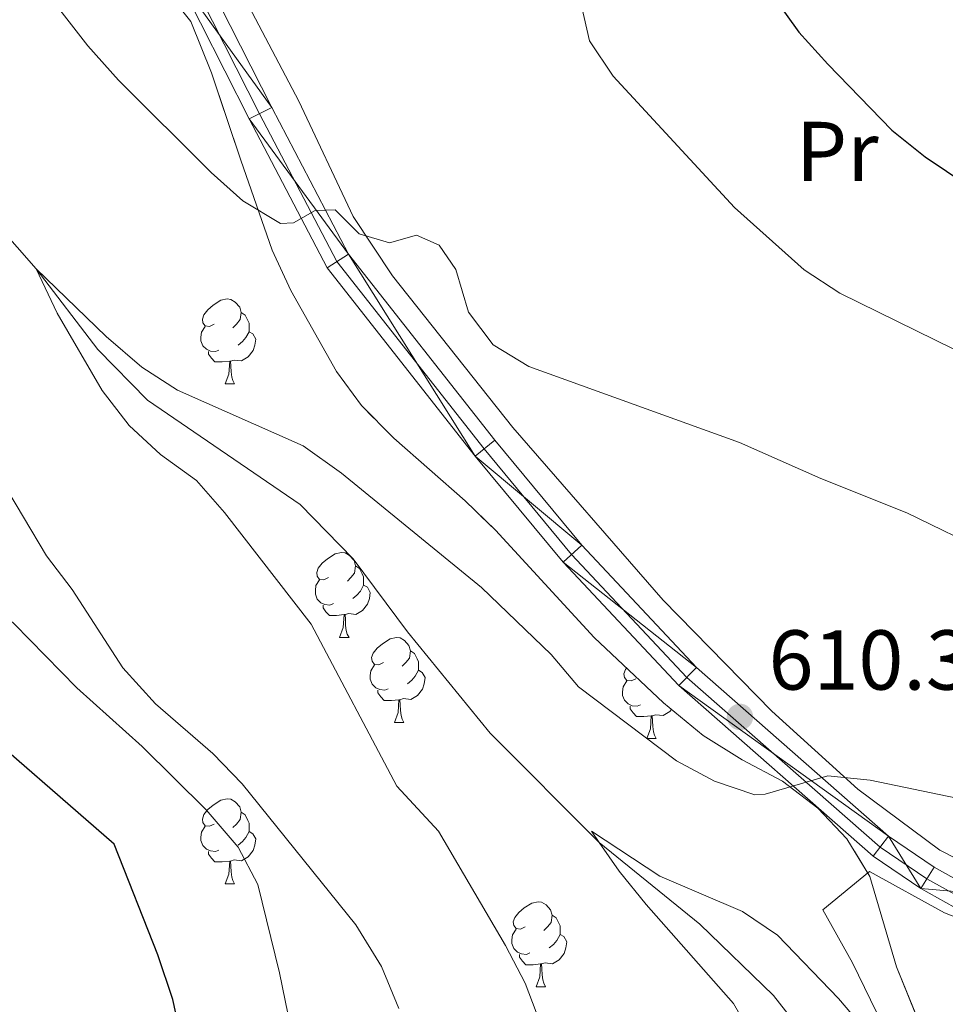
# Model space of a CAD drawing. Extents: x 599368 to 603867, y 761354 to 764390.
# Drawn here: x 600864 to 600974, y 763395 to 763511 of the extents above; entities that cross this region are included whole.
import ezdxf
from ezdxf.enums import TextEntityAlignment as Align

# ---------------------------------------------------------------- set-up
doc = ezdxf.new("R2010")
doc.units = 0
doc.header["$MEASUREMENT"] = 0
doc.linetypes.add('DGN Style 3', pattern=[59.710714, 42.65051, -17.060204])
doc.linetypes.add('DGN Style 4', pattern=[68.283467, 34.120408, -17.060204, 0.042651, -17.060204])
for name, color, linetype in [('Nivel 11', 7, 'Continuous'), ('Nivel 20', 7, 'Continuous'), ('Nivel 21', 7, 'Continuous'), ('Nivel 23', 7, 'Continuous'), ('Nivel 35', 7, 'Continuous'), ('Nivel 36', 7, 'Continuous'), ('Nivel 37', 7, 'Continuous'), ('Nivel 4', 7, 'Continuous'), ('Nivel 41', 7, 'Continuous'), ('Nivel 49', 7, 'Continuous'), ('Nivel 5', 7, 'Continuous'), ('Nivel 54', 7, 'Continuous'), ('Nivel 57', 7, 'Continuous'), ('Nivel 61', 7, 'Continuous'), ('Nivel 63', 7, 'Continuous'), ('Nivel 7', 7, 'Continuous')]:
    doc.layers.add(name, color=color, linetype=linetype)
doc.styles.add('Style-arial', font='arial.shx', dxfattribs={"bigfont": 'arialbig.shx'})
doc.styles.add('Style-arialn', font='arialn.shx', dxfattribs={"bigfont": 'arialnbig.shx'})
doc.linetypes.add('5zonar', pattern='A,-5,[1,dgnlstyle.shx,S=0.08,R=0,X=0,Y=0],-5', length=10)

# ---------------------------------------------------------------- blocks, each defined once
blk = doc.blocks.new('5PATER')
at = {"layer": 'Nivel 7', "linetype": 'Continuous', "lineweight": 0}
h = blk.add_hatch(color=19, dxfattribs=at)
edge = h.paths.add_edge_path()
edge.add_ellipse((0, 0), major_axis=(-1.1, -1.11), ratio=0.999422, start_angle=0, end_angle=360)

msp = doc.modelspace()

# ---------------------------------------------------------------- linework, layer by layer
at = {"layer": 'Nivel 11', "color": 142, "linetype": 'DGN Style 3', "lineweight": 13}
msp.add_polyline3d([(600742.48, 763609.565, 617.208), (600769.412, 763584.603, 615), (600783.054, 763571.151, 614.075), (600802.393, 763552.088, 612.766), (600816.68, 763540.95, 612.766), (600824.389, 763533.785, 612.766), (600838.86, 763522.497, 612.393), (600845.621, 763511.429, 612.207), (600851.101, 763498.898, 612.02), (600866.253, 763481.807, 610), (600873.531, 763472.271, 609.441), (600879.396, 763466.307, 609.068), (600897.388, 763453.989, 608.695), (600903.64, 763447.571, 608.509), (600910.069, 763438.942, 607.764), (600919.816, 763426.992, 607.019), (600932.673, 763414.115, 605), (600944.531, 763404.477, 603.695), (600953.247, 763396.026, 603.323), (600959.826, 763387.627, 603.323), (600962.701, 763382.927, 603.323), (600965.875, 763378.765, 603.323), (600970.49, 763375.458, 603.137), (600983.553, 763367.283, 603.137)], dxfattribs=at)
at = {"layer": 'Nivel 20', "color": 19, "linetype": 'Continuous', "lineweight": 0, "ltscale": 0.5}
for points in [[(600978.912, 763551.85, 638.163), (600969.49, 763558.577, 637.511), (600962.081, 763562.692, 637.232), (600952.915, 763566.865, 637.139), (600934.281, 763575.093, 635.834), (600912.459, 763585.232, 634.065), (600892.643, 763593.37, 632.854), (600871.69, 763604.205, 631.922), (600869.622, 763587.585, 629.035), (600868.927, 763567.431, 625.867), (600869.728, 763560.533, 624.75), (600873.733, 763550.237, 623.166), (600879.729, 763535.841, 620.558), (600886.599, 763521.799, 618.136), (600897.238, 763501.579, 616.646), (600903.645, 763487.989, 615.528), (600908.3, 763480.981, 614.969), (600922.5, 763463.089, 614.038), (600940.238, 763442.68, 611.709), (600953.05, 763429.58, 610.777), (600963.186, 763420.382, 610.032), (600972.881, 763413.2, 609.473), (600981.361, 763408.867, 609.194)], [(600989.893, 763399.349, 608.637), (600973.415, 763405.807, 608.73), (600964.548, 763410.67, 608.916), (600959.065, 763406.146, 607.892), (600962.567, 763399.888, 606.96), (600965.378, 763394.081, 606.681), (600968.214, 763389.534, 606.029), (600974.482, 763385.138, 605.749)]]:
    msp.add_polyline3d(points, dxfattribs=at)
at = {"layer": 'Nivel 21', "color": 19, "linetype": 'Continuous', "lineweight": 0}
for points in [[(600977.821, 763408.061, 608.867), (600972.178, 763411.204, 608.867), (600966.827, 763414.856, 609.24), (600944.149, 763434.764, 610.73), (600930.644, 763449.169, 611.941), (600920.363, 763461.585, 612.872), (600903.104, 763483.544, 614.456), (600894.043, 763500.847, 615.853), (600885.442, 763517.849, 617.53)], [(600976.519, 763405.369, 608.867), (600970.607, 763408.662, 608.867), (600964.994, 763412.492, 609.24), (600942.07, 763432.616, 610.73), (600928.403, 763447.194, 611.941), (600918.039, 763459.71, 612.872), (600900.587, 763481.916, 614.456), (600891.389, 763499.481, 615.853), (600882.769, 763516.519, 617.53)]]:
    msp.add_polyline3d(points, dxfattribs=at)
at = {"layer": 'Nivel 23', "color": 19, "linetype": 'DGN Style 4', "lineweight": 0}
msp.add_polyline3d([(600977.106, 763406.583, 608.867), (600971.315, 763409.809, 608.867), (600965.82, 763413.558, 609.24), (600943.007, 763433.585, 610.73), (600929.414, 763448.085, 611.941), (600919.087, 763460.555, 612.872), (600901.722, 763482.65, 614.456), (600892.586, 763500.097, 615.853), (600883.974, 763517.119, 617.53)], dxfattribs=at)
at = {"layer": 'Nivel 35', "color": 92, "linetype": '5zonar', "lineweight": 0, "ltscale": 0.5}
msp.add_polyline3d([(600881.398, 763514.927, 622.239), (600884.506, 763510.992, 622.087), (600886.926, 763504.915, 621.307), (600890.381, 763494.628, 620.978), (600894.1, 763484.008, 619.072), (600896.289, 763479.224, 618.885), (600901.66, 763469.668, 618.699), (600904.642, 763465.655, 618.699), (600908.434, 763461.804, 618.699), (600916.861, 763454.42, 618.513), (600920.424, 763450.95, 617.966), (600932.065, 763438.284, 617.954), (600940.243, 763430.592, 617.822), (600944.943, 763426.721, 617.022), (600949.553, 763423.872, 616.464), (600954.312, 763421.33, 616.464), (600958.468, 763418.17, 615.905), (600961.902, 763414.544, 615.718), (600964.6, 763410.102, 615.718), (600967.756, 763399.444, 615.718), (600972.304, 763388.255, 615.718), (600975.245, 763384.218, 615.718)], dxfattribs=at)
at = {"layer": 'Nivel 36', "color": 92, "linetype": 'Continuous', "lineweight": 0, "flags": 128}
for points in [[(600887.229, 763475.274), (600886.699, 763475.009), (600886.169, 763475.064), (600885.904, 763475.434), (600885.849, 763475.859), (600886.009, 763476.379), (600886.489, 763476.974), (600887.124, 763477.504), (600888.024, 763478.089), (600888.769, 763478.249), (600889.194, 763478.194), (600889.724, 763477.879), (600890.254, 763477.294), (600890.414, 763476.654), (600890.304, 763475.804), (600889.879, 763475.274), (600889.459, 763474.849)], [(600890.414, 763476.654), (600890.889, 763476.339), (600891.204, 763475.699), (600891.364, 763475.379), (600891.364, 763474.799), (600891.364, 763474.374), (600890.994, 763473.684), (600890.574, 763473.204), (600890.094, 763472.784)], [(600887.814, 763472.194), (600887.389, 763472.034), (600886.804, 763472.094), (600886.329, 763472.304), (600885.904, 763472.729), (600885.689, 763473.314), (600885.689, 763473.734), (600885.744, 763474.319), (600886.169, 763475.009)], [(600891.364, 763474.374), (600891.819, 763474.124), (600892.164, 763473.509), (600892.054, 763472.784), (600891.844, 763472.144), (600891.259, 763471.404), (600890.464, 763470.924), (600889.614, 763471.029), (600889.184, 763470.899)], [(600889.074, 763470.899), (600888.184, 763470.814), (600887.339, 763470.814), (600886.914, 763471.244), (600886.594, 763471.719), (600886.594, 763472.034)], [(600888.529, 763468.214), (600888.964, 763469.374), (600889.074, 763470.899), (600889.184, 763470.899), (600889.219, 763470.314), (600889.254, 763469.629), (600889.324, 763469.014), (600889.439, 763468.614), (600889.654, 763468.214)], [(600888.529, 763468.214), (600889.654, 763468.214)], [(600900.732, 763445.365), (600900.202, 763445.1), (600899.672, 763445.155), (600899.407, 763445.525), (600899.352, 763445.95), (600899.512, 763446.47), (600899.992, 763447.065), (600900.627, 763447.595), (600901.527, 763448.18), (600902.272, 763448.34), (600902.697, 763448.285), (600903.227, 763447.97), (600903.757, 763447.385), (600903.917, 763446.745), (600903.807, 763445.895), (600903.382, 763445.365), (600902.962, 763444.94)], [(600903.917, 763446.745), (600904.392, 763446.43), (600904.707, 763445.79), (600904.867, 763445.47), (600904.867, 763444.89), (600904.867, 763444.465), (600904.497, 763443.775), (600904.077, 763443.295), (600903.597, 763442.875)], [(600901.317, 763442.285), (600900.892, 763442.125), (600900.307, 763442.185), (600899.832, 763442.395), (600899.407, 763442.82), (600899.192, 763443.405), (600899.192, 763443.825), (600899.247, 763444.41), (600899.672, 763445.1)], [(600904.867, 763444.465), (600905.322, 763444.215), (600905.667, 763443.6), (600905.557, 763442.875), (600905.347, 763442.235), (600904.762, 763441.495), (600903.967, 763441.015), (600903.117, 763441.12), (600902.687, 763440.99)], [(600902.577, 763440.99), (600901.687, 763440.905), (600900.842, 763440.905), (600900.417, 763441.335), (600900.097, 763441.81), (600900.097, 763442.125)], [(600902.032, 763438.305), (600902.467, 763439.465), (600902.577, 763440.99), (600902.687, 763440.99), (600902.722, 763440.405), (600902.757, 763439.72), (600902.827, 763439.105), (600902.942, 763438.705), (600903.157, 763438.305)], [(600902.032, 763438.305), (600903.157, 763438.305)], [(600907.207, 763435.33), (600906.677, 763435.065), (600906.147, 763435.12), (600905.882, 763435.49), (600905.827, 763435.915), (600905.987, 763436.435), (600906.467, 763437.03), (600907.102, 763437.56), (600908.002, 763438.145), (600908.747, 763438.305), (600909.172, 763438.25), (600909.702, 763437.935), (600910.232, 763437.35), (600910.392, 763436.71), (600910.282, 763435.86), (600909.857, 763435.33), (600909.437, 763434.905)], [(600910.392, 763436.71), (600910.867, 763436.395), (600911.182, 763435.755), (600911.342, 763435.435), (600911.342, 763434.855), (600911.342, 763434.43), (600910.972, 763433.74), (600910.552, 763433.26), (600910.072, 763432.84)], [(600907.792, 763432.25), (600907.367, 763432.09), (600906.782, 763432.15), (600906.307, 763432.36), (600905.882, 763432.785), (600905.667, 763433.37), (600905.667, 763433.79), (600905.722, 763434.375), (600906.147, 763435.065)], [(600911.342, 763434.43), (600911.797, 763434.18), (600912.142, 763433.565), (600912.032, 763432.84), (600911.822, 763432.2), (600911.237, 763431.46), (600910.442, 763430.98), (600909.592, 763431.085), (600909.162, 763430.955)], [(600936.979, 763433.425), (600936.449, 763433.16), (600935.919, 763433.215), (600935.654, 763433.585), (600935.599, 763434.01), (600935.759, 763434.53), (600935.887, 763434.689)], [(600937.564, 763430.345), (600937.139, 763430.185), (600936.554, 763430.245), (600936.079, 763430.455), (600935.654, 763430.88), (600935.439, 763431.465), (600935.439, 763431.885), (600935.494, 763432.47), (600935.919, 763433.16)], [(600909.052, 763430.955), (600908.162, 763430.87), (600907.317, 763430.87), (600906.892, 763431.3), (600906.572, 763431.775), (600906.572, 763432.09)], [(600908.507, 763428.27), (600908.942, 763429.43), (600909.052, 763430.955), (600909.162, 763430.955), (600909.197, 763430.37), (600909.232, 763429.685), (600909.302, 763429.07), (600909.417, 763428.67), (600909.632, 763428.27)], [(600939.862, 763430.951), (600939.844, 763430.935)], [(600938.824, 763429.05), (600937.934, 763428.965), (600937.089, 763428.965), (600936.664, 763429.395), (600936.344, 763429.87), (600936.344, 763430.185)], [(600941.203, 763429.801), (600941.009, 763429.555), (600940.214, 763429.075), (600939.364, 763429.18), (600938.934, 763429.05)], [(600908.507, 763428.27), (600909.632, 763428.27)], [(600938.279, 763426.365), (600938.714, 763427.525), (600938.824, 763429.05), (600938.934, 763429.05), (600938.969, 763428.465), (600939.004, 763427.78), (600939.074, 763427.165), (600939.189, 763426.765), (600939.404, 763426.365)], [(600938.279, 763426.365), (600939.404, 763426.365)], [(600887.229, 763416.282), (600886.699, 763416.017), (600886.169, 763416.072), (600885.904, 763416.442), (600885.849, 763416.867), (600886.009, 763417.387), (600886.489, 763417.982), (600887.124, 763418.512), (600888.024, 763419.097), (600888.769, 763419.257), (600889.194, 763419.202), (600889.724, 763418.887), (600890.254, 763418.302), (600890.414, 763417.662), (600890.304, 763416.812), (600889.879, 763416.282), (600889.459, 763415.857)], [(600890.414, 763417.662), (600890.889, 763417.347), (600891.204, 763416.707), (600891.364, 763416.387), (600891.364, 763415.807), (600891.364, 763415.382), (600890.994, 763414.692), (600890.574, 763414.212), (600890.094, 763413.792)], [(600887.814, 763413.202), (600887.389, 763413.042), (600886.804, 763413.102), (600886.329, 763413.312), (600885.904, 763413.737), (600885.689, 763414.322), (600885.689, 763414.742), (600885.744, 763415.327), (600886.169, 763416.017)], [(600891.364, 763415.382), (600891.819, 763415.132), (600892.164, 763414.517), (600892.054, 763413.792), (600891.844, 763413.152), (600891.259, 763412.412), (600890.464, 763411.932), (600889.614, 763412.037), (600889.184, 763411.907)], [(600889.074, 763411.907), (600888.184, 763411.822), (600887.339, 763411.822), (600886.914, 763412.252), (600886.594, 763412.727), (600886.594, 763413.042)], [(600888.529, 763409.222), (600888.964, 763410.382), (600889.074, 763411.907), (600889.184, 763411.907), (600889.219, 763411.322), (600889.254, 763410.637), (600889.324, 763410.022), (600889.439, 763409.622), (600889.654, 763409.222)], [(600888.529, 763409.222), (600889.654, 763409.222)], [(600923.92, 763404.142), (600923.39, 763403.877), (600922.86, 763403.932), (600922.595, 763404.302), (600922.54, 763404.727), (600922.7, 763405.247), (600923.18, 763405.842), (600923.815, 763406.372), (600924.715, 763406.957), (600925.46, 763407.117), (600925.885, 763407.062), (600926.415, 763406.747), (600926.945, 763406.162), (600927.105, 763405.522), (600926.995, 763404.672), (600926.57, 763404.142), (600926.15, 763403.717)], [(600927.105, 763405.522), (600927.58, 763405.207), (600927.895, 763404.567), (600928.055, 763404.247), (600928.055, 763403.667), (600928.055, 763403.242), (600927.685, 763402.552), (600927.265, 763402.072), (600926.785, 763401.652)], [(600924.505, 763401.062), (600924.08, 763400.902), (600923.495, 763400.962), (600923.02, 763401.172), (600922.595, 763401.597), (600922.38, 763402.182), (600922.38, 763402.602), (600922.435, 763403.187), (600922.86, 763403.877)], [(600928.055, 763403.242), (600928.51, 763402.992), (600928.855, 763402.377), (600928.745, 763401.652), (600928.535, 763401.012), (600927.95, 763400.272), (600927.155, 763399.792), (600926.305, 763399.897), (600925.875, 763399.767)], [(600925.765, 763399.767), (600924.875, 763399.682), (600924.03, 763399.682), (600923.605, 763400.112), (600923.285, 763400.587), (600923.285, 763400.902)], [(600925.22, 763397.082), (600925.655, 763398.242), (600925.765, 763399.767), (600925.875, 763399.767), (600925.91, 763399.182), (600925.945, 763398.497), (600926.015, 763397.882), (600926.13, 763397.482), (600926.345, 763397.082)], [(600925.22, 763397.082), (600926.345, 763397.082)]]:
    msp.add_lwpolyline(points, dxfattribs=at)
at = {"layer": 'Nivel 4', "color": 25, "linetype": 'Continuous', "lineweight": 30, "elevation": 625, "flags": 128}
for points in [[(600950.058, 763518.386), (600956.235, 763509.744), (600959.64, 763505.94), (600967.214, 763498.158), (600971.128, 763495.017), (600983.956, 763486.387)], [(600883.586, 763390.019), (600882.358, 763395.558), (600880.592, 763400.825), (600875.45, 763413.911), (600857.497, 763429.495)]]:
    msp.add_lwpolyline(points, dxfattribs=at)
at = {"layer": 'Nivel 49', "color": 19, "linetype": 'Continuous', "lineweight": 0, "extrusion": (0.133435, -0.170629, 0.976259), "elevation": -49530.515, "flags": 128}
msp.add_lwpolyline([(944038.625, 226370.426), (943528.296, 226766.824), (942950.332, 225986.475)], dxfattribs=at)
at = {"layer": 'Nivel 5', "color": 25, "linetype": 'Continuous', "lineweight": 0, "flags": 128}
for points, elevation in [([(600909.024, 763394.529), (600906.986, 763399.467), (600903.956, 763404.394), (600890.544, 763421.036), (600887.098, 763424.584), (600880.318, 763430.462), (600876.456, 763434.693), (600870.478, 763443.937), (600867.469, 763447.93), (600862.016, 763457.047), (600858.616, 763460.901), (600853.412, 763469.756), (600851.29, 763474.786), (600842.607, 763487.851), (600839.408, 763493.505), (600833.859, 763501.968), (600829.597, 763509.137), (600815.859, 763525.326)], 615), ([(600866.013, 763516.282), (600872.335, 763508.119), (600875.972, 763504.049), (600886.909, 763493.16), (600890.643, 763489.836), (600895.065, 763487.144), (600896.59, 763487.237), (600899.169, 763488.678), (600901.534, 763488.742)], 615), ([(600929.75, 763516.504), (600931.543, 763508.694), (600934.313, 763504.529), (600948.625, 763489.029), (600956.87, 763481.691), (600961.048, 763478.941), (600994.857, 763462.343)], 620), ([(600901.534, 763488.742), (600904.35, 763485.911), (600907.948, 763484.882), (600911.105, 763485.756), (600913.789, 763484.603), (600915.767, 763481.725), (600917.234, 763476.704), (600920.176, 763472.845), (600924.363, 763470.258), (600949.225, 763461.297), (600958.811, 763457.053), (600968.967, 763453.005), (600978.826, 763448.191)], 615), ([(600933.473, 763372.389), (600923.941, 763397.494), (600921.635, 763401.93), (600913.709, 763415.429), (600908.805, 763420.755), (600898.674, 763439.875), (600888.456, 763453.041), (600885.159, 763456.8), (600880.918, 763459.888), (600877.202, 763463.296), (600874.027, 763467.458), (600868.738, 763476.558), (600866.253, 763481.807), (600874.492, 763473.797), (600878.729, 763470.181), (600882.937, 763467.47), (600897.73, 763460.913)], 610), ([(600898.315, 763382.38), (600894.969, 763398.712), (600892.412, 763409.139), (600890.082, 763413.569), (600886.287, 763417.962), (600878.764, 763425.434), (600871.057, 763432.37), (600863.648, 763439.92), (600855.671, 763447.082), (600848.529, 763454.635), (600840.671, 763461.34), (600837.158, 763465.117), (600833.011, 763467.912), (600823.265, 763472.405), (600815.756, 763475.146)], 620), ([(600897.73, 763460.913), (600902.265, 763457.692), (600918.784, 763444.19), (600927.026, 763436.294), (600930.241, 763432.463), (600941.777, 763423.75), (600946.268, 763421.319), (600951.055, 763419.731), (600952.237, 763419.82), (600959.654, 763421.962), (600964.63, 763421.468), (600979.994, 763418.255)], 610), ([(600977.848, 763366.997), (600969.122, 763372.807), (600957.111, 763382.443), (600953.701, 763386.101), (600948.501, 763395.093), (600938.223, 763406.77), (600935.013, 763410.703), (600932.673, 763414.115), (600931.767, 763415.438), (600939.838, 763410.115)], 605), ([(600939.838, 763410.115), (600949.565, 763405.941), (600953.719, 763403.157), (600960.896, 763395.687), (600969.426, 763385.662), (600982.355, 763376.572)], 605)]:
    msp.add_lwpolyline(points, dxfattribs=dict(at, elevation=elevation))
at = {"layer": 'Nivel 57', "color": 92, "linetype": 'DGN Style 3', "lineweight": 0, "flags": 128}
msp.add_lwpolyline([(600984.994, 763379.313), (600979.552, 763381.467), (600975.245, 763384.218), (600972.304, 763388.255), (600967.756, 763399.444), (600964.6, 763410.102), (600961.902, 763414.544), (600958.468, 763418.17), (600954.312, 763421.33), (600949.553, 763423.872), (600944.943, 763426.721), (600940.243, 763430.592), (600932.065, 763438.284), (600920.424, 763450.95), (600916.861, 763454.42), (600908.434, 763461.804), (600904.642, 763465.655), (600901.66, 763469.668), (600896.289, 763479.224), (600894.1, 763484.008), (600890.381, 763494.628), (600886.926, 763504.915), (600884.506, 763510.992), (600881.398, 763514.927), (600876.583, 763519.172), (600873.827, 763523.315), (600872.091, 763528.485), (600869.46, 763539.889), (600868.098, 763544.62), (600866.2, 763550.285), (600864.256, 763555.041), (600859.933, 763565.344), (600857.748, 763569.842), (600855.193, 763573.171), (600853.197, 763574.218), (600849.856, 763572.731), (600847.387, 763568.201), (600845.612, 763563.069), (600843.647, 763551.821), (600841.951, 763546.842), (600839.811, 763542.325), (600838.311, 763540.019), (600836.945, 763538.869), (600831.996, 763538.27), (600823.769, 763543.904), (600813.332, 763553.821), (600805.906, 763560.647), (600801.482, 763564.188), (600793.633, 763570.782), (600782.937, 763577.961), (600780.332, 763579.712), (600776.88, 763583.452), (600773.876, 763587.758), (600770.762, 763591.633), (600763.372, 763598.848), (600762.27, 763601.408), (600764.002, 763605.619), (600771.39, 763613.219), (600778.218, 763621.069), (600781.047, 763625.251), (600782.11, 763626.104), (600783.331, 763627.084), (600787.081, 763627.242), (600791.689, 763624.963), (600798.927, 763617.503), (600803.322, 763613.512), (600806.916, 763610.055), (600810.165, 763606.361), (600816.581, 763598.107), (600820.324, 763594.328), (600824.641, 763591.808), (600830.863, 763590.323), (600846.429, 763589.921), (600851.278, 763591.466), (600851.988, 763592.106), (600853.663, 763596.682), (600853.895, 763603.324), (600853.401, 763610.745), (600852.792, 763620.329), (600855.57, 763624.481), (600859.055, 763626.808), (600863.016, 763627.462), (600868.072, 763625.763), (600872.45, 763622.563), (600880.315, 763615.748), (600883.155, 763614.253), (600885.746, 763614.586), (600888.522, 763618.967), (600891.299, 763623.194), (600895.129, 763627.264), (600898.773, 763630.899), (600902.549, 763634.154), (600906.76, 763637.47), (600914.731, 763643.675), (600919.137, 763645.478), (600923.643, 763645.146), (600929.135, 763641.995), (600932.796, 763638.608), (600937.058, 763634.029), (600940.509, 763630.143), (600944.488, 763626.281), (600948.23, 763622.98), (600957.234, 763616.135), (600960.1, 763612.274), (600961.382, 763606.718), (600963.571, 763601.934), (600967.887, 763598.09), (600971.85, 763594.516), (600975.141, 763590.767), (600980.245, 763580.535), (600983.158, 763576.508), (600986.851, 763573.725), (600992.126, 763572.867), (601003.096, 763574.667), (601008.271, 763575.945), (601012.468, 763575.991), (601016.916, 763573.979), (601020.932, 763569.597), (601023.964, 763564.518), (601026.007, 763559.198), (601027.676, 763553.756), (601029.627, 763549.165), (601036.215, 763539.275), (601038.18, 763534.759), (601039.233, 763529.2), (601039.534, 763523.493), (601040.114, 763518.526), (601041.764, 763512.404), (601044.042, 763508.267), (601047.446, 763504.031), (601051.632, 763499.733), (601055.588, 763494.863), (601058.467, 763490.244), (601060.393, 763485.629), (601060.642, 763481.113), (601058.482, 763475.964), (601054.967, 763472.444), (601049.993, 763469.719), (601045.79, 763467.23), (601043.073, 763464.453), (601041.597, 763459.934), (601042.249, 763456.126), (601044.19, 763454.081), (601049.147, 763453.454), (601055.393, 763454.55), (601060.788, 763455.051), (601065.315, 763454.319), (601069.77, 763451.773), (601074.131, 763447.323), (601077.035, 763443.382), (601079.991, 763438.302), (601084.589, 763427.214), (601085.964, 763422.494), (601086.866, 763416.857), (601085.924, 763412.268), (601082.386, 763407.803), (601078.537, 763403.945), (601070.059, 763397.671), (601067.727, 763394.593), (601067.451, 763391.919), (601069.546, 763388.736), (601074.38, 763386.348), (601079.512, 763384.649), (601085.602, 763382.445), (601095.225, 763378.411), (601104.576, 763373.786), (601110.135, 763371.482), (601115.418, 763369.677), (601121.084, 763368.382), (601126.018, 763367.837), (601131.712, 763367.952), (601136.454, 763369.554), (601140.697, 763372.348), (601144.467, 763376.51), (601147.518, 763381.094), (601150.093, 763385.348), (601153.383, 763390.539), (601156.865, 763394.122), (601161.385, 763396.583), (601166.374, 763396.897), (601172.181, 763396.198), (601176.982, 763396.785), (601180.245, 763398.5), (601182.039, 763401.877), (601181.904, 763407.218), (601181.155, 763412.933), (601180.342, 763418.761), (601178.976, 763423.828), (601177.169, 763428.457), (601174.594, 763433.541), (601166.645, 763448.36), (601164.446, 763453.101), (601162.215, 763458.338), (601160.23, 763462.917), (601158.397, 763467.851), (601157.299, 763472.729), (601157.861, 763477.085), (601160.34, 763480.699), (601164.439, 763482.728), (601169.908, 763482.803), (601174.678, 763481.467), (601185.307, 763476.791), (601189.932, 763475.3), (601194.438, 763475.045), (601199.681, 763477.086), (601204.859, 763479.979), (601209.57, 763482.145), (601214.424, 763482.666), (601218.636, 763481.339), (601222.874, 763477.646), (601228.254, 763467.923), (601231.039, 763463.771), (601237.63, 763454.228), (601242.608, 763445.659), (601246.731, 763440.037), (601250.185, 763436.281), (601253.814, 763432.886), (601257.352, 763430.406), (601259.799, 763429.899), (601261.997, 763431.297), (601262.493, 763434.736), (601259.055, 763442.101), (601252.914, 763454.207), (601249.046, 763463.969), (601242.628, 763485.571), (601238.39, 763503.153), (601236.764, 763512.216), (601236.265, 763522.894), (601235.565, 763529.025), (601234.633, 763535.06), (601230.317, 763557.246), (601228.957, 763562.954), (601225.69, 763574.206), (601222.085, 763584.17), (601220.117, 763590.695), (601218.982, 763596.175), (601217.96, 763607.084), (601217.061, 763617.692), (601215.978, 763624.086), (601213.377, 763634.778), (601210.881, 763645.402), (601208.249, 763655.752), (601203.477, 763666.383), (601200.649, 763674.291), (601195.133, 763695.274), (601194.095, 763700.192), (601190.544, 763721.392), (601189.111, 763737.034), (601187.305, 763754.362), (601183.197, 763775.745), (601182.769, 763786.766), (601182.826, 763803.409), (601182.457, 763808.399), (601181.251, 763813.956), (601178.17, 763824.206), (601177.646, 763829.604), (601177.895, 763834.6), (601178.674, 763840.18), (601181.971, 763857.396), (601183.252, 763868.008), (601184.22, 763879.769), (601185.46, 763896.191), (601186.045, 763901.728), (601186.091, 763907.026), (601184.585, 763912.001), (601181.58, 763915.99), (601177.311, 763919.847), (601173.791, 763923.383), (601171.846, 763926.796), (601171.895, 763929.238), (601175.147, 763931.945), (601180.016, 763933.296), (601185.129, 763935.896), (601190.158, 763939.75), (601192.565, 763944.117), (601193.829, 763957.828), (601194.65, 763962.761), (601197.898, 763973.958), (601199.205, 763978.76), (601199.915, 763983.652), (601198.718, 763988.37), (601197.268, 763990.393), (601192.357, 763990.818), (601189.111, 763980.633), (601185.9, 763974.264), (601184.838, 763973.232), (601180.041, 763972.673), (601172.796, 763979.233), (601160.561, 763989.998), (601129.452, 764013.861), (601106.742, 764031.282), (601099.076, 764037.473), (601087.713, 764047.211), (601081.368, 764052.73), (601077.804, 764056.375), (601075.366, 764060.718), (601074.772, 764064.533), (601075.331, 764069.572), (601077.595, 764079.743), (601079.427, 764085.42), (601080.092, 764087.161), (601047.154, 764086.671), (600899.513, 764084.473), (600259.12, 764074.94), (600273.139, 763118.792), (600273.212, 763113.793), (600274.339, 763036.957), (600277.806, 763035.252), (600281.958, 763032.453), (600285.926, 763029.288), (600294.169, 763022.714), (600298.519, 763018.883), (600302.412, 763014.71), (600304.86, 763010.412), (600307.416, 763005.093), (600310.12, 763000.907), (600313.474, 762996.753), (600316.292, 762992.623), (600317.64, 762987.801), (600317.039, 762982.867), (600315.766, 762977.986), (600315.588, 762974.571), (600317.156, 762971.251), (600320.112, 762967.137), (600324.389, 762962.204), (600326.129, 762956.418), (600332.532, 762941.239), (600336.521, 762930.313), (600338.715, 762925.819), (600344.155, 762917.351), (600348.145, 762912.241), (600351.771, 762908.357), (600358.877, 762901.213), (600363.071, 762897.035), (600367.433, 762893.246), (600371.658, 762890.611), (600376.506, 762888.246), (600380.734, 762885.574), (600384.665, 762881.573), (600387.941, 762877.901), (600392.155, 762874.066), (600396.515, 762870.352), (600400.642, 762867.615), (600405.646, 762865.244), (600410.711, 762863.361), (600415.886, 762862.263), (600421.734, 762861.516), (600426.571, 762860.337), (600431.514, 762858.332), (600441.479, 762852.763), (600450.375, 762847.323), (600456.023, 762843.522), (600459.96, 762840.447), (600468.204, 762832.958), (600476.814, 762825.715), (600485.059, 762818.043), (600494.816, 762811.796), (600498.673, 762808.612), (600502.841, 762804.262), (600506.078, 762799.596), (600507.354, 762794.782), (600507.179, 762789.415), (600508.102, 762783.745), (600510.305, 762778.748), (600513.361, 762774.423), (600517.209, 762770.404), (600521.422, 762767.483), (600526.609, 762764.991), (600531.979, 762762.987), (600542.289, 762760.441), (600547.293, 762758.497), (600552.403, 762755.865), (600557.386, 762753.029), (600561.94, 762751.019), (600567.249, 762749.259), (600573.088, 762748.855), (600578.044, 762748.422), (600583.716, 762748.186), (600589.434, 762748.382), (600594.264, 762749.666), (600598.834, 762751.869), (600602.915, 762755.046), (600606.903, 762759.434), (600609.671, 762763.533), (600610.946, 762767.377), (600610.576, 762769.694), (600607.708, 762770.787), (600602.832, 762769.133), (600593.28, 762763.838), (600588.242, 762761.767), (600583.392, 762760.566), (600578.026, 762759.765), (600572.365, 762759.58), (600567.536, 762760.663), (600562.987, 762763.151), (600558.343, 762766.273), (600555.081, 762769.974), (600550.32, 762772.894), (600545.439, 762774.228), (600539.126, 762776.539), (600534.818, 762779.091), (600531.278, 762782.622), (600528.649, 762786.948), (600526.995, 762791.885), (600525.706, 762797.006), (600524.774, 762803.528), (600523.572, 762808.773), (600521.582, 762813.689), (600518.723, 762818.124), (600514.342, 762821.234), (600509.567, 762822.594), (600504.548, 762822.893), (600499.353, 762824.497), (600495.472, 762827.634), (600488.385, 762835.734), (600484.599, 762839.448), (600480.324, 762843.039), (600475.563, 762846.264), (600464.885, 762852.486), (600456.335, 762857.821), (600450.762, 762861.15), (600441.363, 762865.917), (600436.805, 762867.975), (600426.552, 762872.062), (600421.646, 762874.044), (600417.338, 762876.422), (600412.761, 762878.61), (600408.365, 762882.019), (600403.251, 762885.25), (600399.268, 762888.225), (600392.676, 762897.313), (600389.187, 762900.894), (600385.219, 762903.205), (600380.218, 762903.868), (600374.661, 762906.1), (600370.875, 762909.346), (600367.771, 762913.391), (600365.682, 762917.933), (600359.169, 762938.637), (600356.801, 762943.306), (600353.44, 762947.003), (600345.468, 762950.817), (600343.609, 762955.526), (600342.99, 762961.135), (600341.701, 762966.561), (600339.656, 762971.813), (600338.271, 762976.618), (600337.825, 762982.812), (600339.9, 762987.476), (600343.743, 762987.36), (600348.343, 762984.733), (600353.214, 762982.571), (600358.204, 762982.26), (600368.628, 762984.776), (600371.434, 762984.719), (600373.091, 762984.049), (600376.685, 762980.459), (600377.238, 762977.532), (600380.142, 762972.29), (600382.498, 762967.905), (600385.31, 762962.909), (600387.574, 762958.339), (600397.983, 762938.023), (600403.453, 762928.264), (600408.369, 762918.914), (600411.86, 762914.078), (600415.622, 762909.977), (600419.426, 762906.735), (600423.332, 762904.667), (600428.638, 762904.431), (600432.102, 762903.864), (600435.475, 762900.173), (600441.403, 762891.584), (600445.074, 762886.991), (600448.368, 762883.24), (600456.277, 762874.484), (600460.035, 762871.183), (600465.116, 762868.43), (600469.921, 762867.051), (600474.251, 762866.448), (600477.516, 762867.618), (600480.525, 762871.58), (600482.164, 762876.34), (600483.253, 762881.769), (600484.293, 762887.619), (600484.944, 762892.566), (600485.233, 762903.177), (600485.658, 762909.059), (600486.07, 762913.973), (600486.549, 762919.828), (600487.263, 762930.806), (600486.707, 762935.989), (600485.972, 762937.634), (600482.196, 762934.884), (600479.702, 762930.306), (600476.599, 762925.789), (600469.05, 762917.666), (600465.702, 762913.758), (600462.415, 762909.484), (600456.574, 762900.572), (600453.712, 762898.25), (600450.602, 762897.94), (600446.33, 762900.312), (600442.797, 762904.903), (600437.405, 762914.08), (600434.961, 762918.825), (600431.575, 762925.627), (600426.946, 762933.762), (600414.751, 762958.587), (600412.448, 762963.012), (600409.635, 762968.008), (600407.072, 762972.741), (600403.06, 762982.624), (600401.434, 762987.266), (600400.818, 762990.68), (600402.418, 762994.652), (600406.122, 762997.937), (600410.46, 763000.588), (600415.01, 763002.35), (600419.904, 763002.653), (600424.525, 763001.084), (600428.311, 762997.736), (600433.254, 762995.365), (600438.676, 762993.944), (600443.564, 762992.881), (600448.691, 762990.51), (600453.573, 762988.2), (600457.847, 762984.914), (600461.694, 762980.861), (600465.6, 762977.577), (600474.238, 762971.621), (600478.77, 762969.454), (600483.668, 762968.488), (600486.534, 762969.102), (600488.643, 762970.742), (600490.976, 762975.025), (600491.392, 762982.526), (600492.164, 762988.389), (600493.022, 762993.262), (600494.172, 762998.447), (600496.111, 763006.622), (600497.351, 763010.313), (600500.24, 763015.076), (600504.327, 763017.795), (600509.203, 763019.144), (600536.396, 763023.272), (600541.943, 763024.5), (600552.49, 763026.712), (600558.135, 763027.862), (600563.037, 763028.862), (600569.617, 763029.827), (600574.133, 763030.404), (600579.803, 763031.267), (600592.422, 763033.42), (600597.622, 763034.873), (600602.141, 763037.167), (600607.053, 763037.956), (600612.543, 763036.867), (600615.958, 763036.933), (600620.343, 763040.416), (600624.731, 763042.557), (600630.662, 763042.864), (600635.34, 763044.159), (600637.959, 763045.992), (600639.477, 763050.507), (600639.554, 763053.415), (600643.431, 763056.429), (600647.243, 763057.682), (600650.376, 763061.379), (600652.926, 763068.396), (600655.365, 763069.132), (600659.088, 763066.698), (600665.077, 763057.771), (600672.139, 763052.097), (600676.312, 763049.345), (600679.364, 763047.859), (600695.085, 763041.63), (600699.866, 763040.172), (600705.478, 763039.51), (600711.729, 763039.276), (600716.518, 763037.82), (600721.646, 763034.778), (600730.956, 763027.508), (600736.052, 763024.383), (600740.57, 763022.245), (600747.055, 763020.057), (600758.137, 763017.025), (600768.66, 763014.504), (600778.274, 763011.57), (600783.523, 763008.956), (600788.405, 763006.524), (600792.789, 763004.787), (600794.832, 763003.98), (600799.86, 763002.315), (600805.16, 763001.271), (600809.943, 762999.91), (600829.716, 762990.488), (600836.066, 762985.314), (600842.733, 762966.83), (600843.554, 762960.906), (600845.715, 762956.385), (600848.817, 762952.386), (600852.587, 762949.135), (600859.191, 762945.392), (600863.344, 762942.461), (600868.49, 762939.465), (600878.178, 762932.856), (600882.181, 762929.618), (600885.502, 762926.068), (600886.447, 762923.408), (600884.592, 762918.58), (600882.949, 762915.28), (600882.989, 762911.694), (600886.007, 762907.835), (600890.993, 762905.524), (600896.278, 762903.751), (600900.805, 762901.511), (600905.955, 762899.036), (600910.097, 762896.271), (600914.023, 762893.109), (600916.348, 762889.93), (600917.727, 762882.466), (600929.523, 762857.511), (600933.213, 762848.219), (600934.717, 762843.276), (600936.869, 762837.279), (600938.062, 762831.749), (600938.257, 762826.755), (600936.848, 762816.056), (600936.816, 762812.011), (600938.772, 762807.606), (600942.624, 762804.367), (600947.613, 762801.674), (600953.283, 762799.676), (600956.776, 762795.37), (600958.798, 762790.808), (600959.798, 762785.356), (600960.048, 762779.854), (600959.66, 762774.868), (600958.594, 762769.145), (600958.251, 762764.169), (600959.689, 762758.385), (600962.639, 762753.763), (600977.566, 762737.361), (600979.962, 762732.967), (600980.687, 762729.465), (600977.191, 762720.256), (600977.638, 762715.237), (600979.677, 762710.223), (600982.86, 762705.374), (600986.411, 762701.673), (600989.953, 762698.736), (600991.98, 762694.866), (600993.428, 762677.715), (600992.689, 762672.463), (600990.827, 762667.839), (600987.745, 762663.532), (600983.51, 762660.051), (600979.433, 762656.114), (600976.139, 762653.977), (600971.136, 762654.192), (600965.695, 762656.192), (600962.791, 762656.618), (600959.756, 762655.059), (600958.19, 762651.684), (600958.425, 762647.45), (600960.727, 762643.012), (600965.269, 762638.601), (600969.915, 762635.608), (600974.49, 762633.624), (600979.545, 762632.001), (600984.978, 762630.687), (600989.936, 762630.894), (600994.565, 762633.234), (600998.954, 762636.64), (601002.679, 762637.902), (601006.122, 762637.101), (601009.359, 762634.236), (601010.535, 762631.349), (601009.811, 762627.755), (601006.972, 762624.33), (601002.392, 762622.331), (600996.986, 762621.28), (600991.948, 762619.845), (600987.487, 762617.589), (600985.597, 762615.965), (600985.803, 762611.16), (600988.07, 762606.225), (600990.643, 762601.216), (600993.746, 762596.671), (600997.155, 762591.181), (600999.577, 762586.815), (601002.011, 762581.833), (601003.813, 762576.859), (601004.244, 762571.909), (601003.236, 762566.403), (600994.482, 762540.178), (600993.318, 762535.112), (600993.559, 762530.277), (600996.201, 762524.405), (600999.011, 762520.264), (601003.179, 762516.036), (601008.179, 762512.126), (601012.722, 762508.832), (601016.797, 762505.96), (601021.776, 762503.172), (601026.86, 762500.471), (601030.804, 762497.559), (601034.022, 762494.016), (601035.679, 762489.074), (601036.563, 762484.962), (601039.113, 762482.091), (601044.092, 762480.39), (601047.763, 762479.667), (601049.921, 762477.707), (601050.901, 762472.478), (601051.026, 762467.493), (601050.705, 762461.995), (601050.278, 762456.61), (601050.208, 762451.6), (601050.949, 762446.659), (601056.815, 762430.119), (601058.129, 762425.294), (601058.946, 762420.343), (601059.154, 762415.308), (601058.456, 762409.348), (601056.992, 762403.685), (601048.355, 762377.186), (601045.875, 762366.78), (601043.366, 762355.234), (601041.857, 762350.482), (601039.331, 762344.854), (601034.705, 762334.606), (601026.385, 762320.855), (601023.608, 762315.45), (601021.764, 762310.807), (601020.22, 762305.525), (601019.282, 762300.554), (601018.489, 762294.692), (601018.191, 762289.278), (601019.867, 762284.285), (601022.934, 762280.753), (601027.393, 762277.749), (601031.997, 762275.511), (601037.432, 762273.968), (601043.168, 762272.81), (601048.526, 762271.342), (601054.606, 762269.577), (601059.249, 762267.721), (601068.315, 762262.173), (601072.997, 762259.783), (601077.747, 762258.08), (601082.794, 762257.067), (601085.619, 762256.945), (601087.936, 762257.594), (601091.604, 762260.979), (601099.983, 762280.437), (601103.057, 762288.28), (601104.145, 762293.13), (601105.101, 762303.068), (601105.576, 762312.957), (601105.422, 762322.944), (601104.654, 762330.17), (601103.687, 762335.059), (601101.698, 762342.683), (601093.774, 762371.605), (601078.559, 762434.218), (601072.698, 762453.69), (601062.388, 762489.062), (601058.059, 762501.072), (601056.245, 762507.633), (601055.491, 762512.567), (601054.718, 762533.891), (601054.896, 762538.888), (601059.987, 762561.761), (601061.998, 762573.184), (601063.328, 762584.081), (601065.428, 762597.509), (601066.888, 762607.396), (601068.37, 762630.264), (601068.32, 762635.785), (601067.742, 762640.754), (601065.851, 762646.227), (601062.903, 762650.545), (601058.969, 762654.394), (601054.416, 762657.636), (601050.806, 762661.096), (601047.776, 762665.518), (601044.384, 762669.191), (601039.928, 762671.889), (601035.371, 762674.066), (601032.154, 762677.909), (601029.651, 762683.452), (601027.17, 762687.011), (601018.793, 762690.515), (601015.793, 762694.518), (601014.289, 762699.461), (601013.467, 762704.794), (601013.02, 762710.742), (601012.357, 762722.087), (601012.002, 762727.061), (601012.489, 762731.34), (601014.438, 762734.49), (601018.447, 762736.609), (601023.346, 762736.42), (601028.628, 762734.875), (601033.211, 762734.544), (601037.895, 762736.44), (601041.47, 762739.9), (601044.548, 762744.513), (601049.16, 762755.4), (601051.719, 762759.957), (601053.561, 762764.606), (601053.823, 762768.577), (601052.649, 762771.235), (601049.654, 762772.881), (601044.848, 762772.752), (601039.99, 762770.409), (601030.901, 762764.128), (601025.777, 762760.994), (601021.11, 762759.289), (601016.31, 762758.626), (601011.639, 762760.024), (601008.56, 762762.509), (601006.995, 762766.002), (601007.709, 762770.436), (601009.986, 762774.065), (601014.281, 762776.613), (601019.303, 762777.889), (601024.086, 762780.155), (601031.436, 762788.288), (601035.565, 762791.118), (601040.811, 762792.93), (601046.762, 762793.201), (601051.713, 762793.89), (601055.279, 762795.76), (601058.102, 762800.583), (601061.676, 762803.92), (601065.119, 762806.463), (601067.245, 762811.002), (601067.801, 762816.044), (601066.735, 762843.555), (601066.7, 762853.731), (601065.648, 762865.538), (601064.318, 762875.988), (601063.47, 762882.381), (601062.435, 762888.052), (601060.415, 762897.847), (601057.848, 762909.265), (601057.026, 762914.598), (601054.497, 762931.455), (601052.855, 762946.985), (601049.956, 762967.71), (601049.359, 762973.427), (601049.147, 762979.967), (601049.679, 762985.872), (601052.09, 762995.741), (601056.313, 763005.765), (601058.724, 763010.084), (601061.958, 763014.393), (601065.274, 763018.169), (601071.72, 763027.092), (601074.826, 763030.941), (601078.371, 763034.72), (601100.474, 763058.085), (601109.395, 763065.738), (601118.04, 763072.844), (601125.892, 763080.058), (601132.87, 763088.64), (601138.653, 763097.653), (601141.265, 763102.634), (601143.203, 763107.242), (601145.007, 763113.183), (601146.213, 763118.035), (601147.025, 763124.009), (601147.555, 763129.959), (601147.617, 763135.137), (601147.268, 763140.101), (601146.524, 763145.282), (601145.25, 763150.152), (601143.519, 763154.865), (601138.601, 763164.884), (601137.338, 763168.762), (601137.982, 763172.661), (601141.148, 763176.206), (601145.4, 763178.161), (601151.12, 763178.453), (601156.242, 763177.669), (601172.151, 763174.334), (601177.731, 763173.556), (601183.264, 763173.306), (601188.421, 763173.452), (601193.368, 763174.185), (601197.228, 763175.591), (601200.561, 763179.301), (601202.648, 763183.903), (601204.76, 763186.139), (601209.713, 763186.804), (601214.916, 763185.564), (601219.891, 763184.168), (601230.297, 763181.688), (601232.736, 763181.944), (601234.62, 763184.101), (601234.276, 763188.96), (601232.076, 763193.46), (601228.141, 763197.385), (601222.734, 763200.045), (601202.247, 763206.487), (601196.331, 763208.559), (601191.275, 763211.068), (601187.433, 763214.261), (601183.727, 763218.188), (601180.07, 763223.28), (601177.974, 763227.817), (601175.807, 763238.22), (601174.149, 763243.169), (601172.412, 763247.826), (601169.538, 763252.449), (601162.982, 763262.278), (601160.303, 763266.466), (601157.808, 763271.246), (601155.146, 763276.642), (601152.513, 763280.879), (601149.416, 763284.966), (601145.077, 763289.038), (601141.022, 763291.818), (601135.437, 763294.919), (601130.624, 763296.886), (601125.77, 763297.832), (601120.435, 763297.239), (601108.767, 763294.384), (601103.839, 763293.547), (601097.135, 763292.525), (601092.086, 763292.353), (601087.204, 763293.44), (601081.348, 763296.39), (601063.144, 763309.278), (601058.573, 763312.143), (601034.046, 763326.101), (601025, 763332.754), (601017.097, 763339.831), (601008.389, 763349.899), (601005.722, 763354.129), (601003.638, 763359.676), (601001.38, 763364.725), (600998.464, 763368.778), (600994.834, 763372.782), (600989.453, 763377.063)], close=True, dxfattribs=at)
at = {"layer": 'Nivel 61', "color": 19, "linetype": 'Continuous', "lineweight": 0}
msp.add_3dface([(600293.04, 761761.42), (603689.31, 761811.95), (603654.22, 764125.48), (600259.12, 764074.94)], dxfattribs=at)
at = {"layer": 'Nivel 63', "color": 7, "linetype": 'Continuous', "lineweight": 0}
msp.add_3dface([(599412.202, 761354.417), (603866.705, 761420.691), (603822.521, 764390.373), (599368.018, 764324.098)], dxfattribs=at)

# ---------------------------------------------------------------- block references
at = {"layer": 'Nivel 7', "color": 19, "linetype": 'Continuous', "lineweight": 0}
msp.add_blockref('5PATER', (600949.28, 763428.923, 610.32), dxfattribs=at)

# ---------------------------------------------------------------- texts
at = {"layer": 'Nivel 37', "color": 92, "linetype": 'Continuous', "lineweight": 0, "style": 'Style-arialn'}
msp.add_text('Pr', height=7, dxfattribs=at).set_placement((600960.763, 763495.647, 623.381), align=Align.MIDDLE_CENTER)
at = {"layer": 'Nivel 41', "color": 19, "linetype": 'Continuous', "lineweight": 0, "style": 'Style-arial'}
msp.add_text('610.32', height=7, dxfattribs=at).set_placement((600952.659, 763432.139, 610.32))

# ---------------------------------------------------------------- meshes
at = {"layer": 'Nivel 54', "color": 33, "linetype": 'Continuous', "lineweight": 0}
mesh = msp.add_polyface(dxfattribs=at)
corners = [(601295.016, 763350.548, 607.469), (601285.883, 763342.031, 607.842), (601280.425, 763341.292, 607.936), (601264.814, 763340.781, 607.47), (601249.835, 763340.578, 606.538), (601237.976, 763340.899, 605.979), (601228.295, 763342.088, 605.514), (601220.024, 763343.966, 605.421), (601210.707, 763346.588, 605.327), (601204.475, 763349.017, 605.234), (601200.12, 763351.116, 605.234), (601197.041, 763353.154, 605.234), (601194.496, 763355.546, 605.141), (601192.238, 763358.62, 604.955), (601190.486, 763361.997, 604.768), (601183.297, 763381.839, 603.278), (601180.716, 763386.199, 602.905), (601178.489, 763388.998, 602.719), (601175.1, 763391.745, 602.533), (601172.04, 763392.71, 602.533), (601168.875, 763393.015, 602.44), (601164.822, 763392.398, 602.44), (601161.325, 763390.699, 602.533), (601157.987, 763387.794, 602.533), (601155.27, 763384.145, 602.533), (601149.987, 763374.65, 603.092), (601144.315, 763366.875, 603.93), (601140.934, 763363.921, 604.303), (601136.864, 763361.763, 604.489), (601132.896, 763360.791, 604.862), (601129.335, 763360.521, 605.327), (601125.442, 763361.039, 605.7), (601113.939, 763365.098, 606.725), (601092.528, 763375.437, 608.122), (601064.862, 763388.739, 608.588), (601057.784, 763391.853, 608.494), (601051.931, 763393.97, 608.494), (601045.665, 763395.612, 608.494), (601037.473, 763397.009, 608.588), (601011.788, 763400.081, 608.774), (600988.08, 763404.582, 608.774), (600982.252, 763406.225, 608.774), (600977.821, 763408.061, 608.867), (600972.178, 763411.204, 608.867), (600966.827, 763414.856, 609.24), (600944.149, 763434.764, 610.73), (600930.644, 763449.169, 611.941), (600920.363, 763461.585, 612.872), (600903.104, 763483.544, 614.456), (600894.043, 763500.847, 615.853), (600885.442, 763517.849, 617.53), (600873.087, 763543.084, 621.628), (600868.98, 763553.341, 623.212), (600866.383, 763562.014, 624.423), (600864.226, 763570.471, 625.354), (600862.062, 763581.569, 626.659), (600857.428, 763606.392, 629.08), (600856.762, 763614.187, 629.826), (600856.945, 763616.372, 629.919), (600857.593, 763618.178, 630.291), (600858.675, 763619.462, 630.385), (600859.834, 763619.96, 630.664), (600862.348, 763620.126, 631.037), (600864.048, 763619.727, 631.13), (600865.773, 763618.847, 631.316), (600868.224, 763616.574, 631.782), (600875.243, 763606.928, 632.527), (600879.535, 763602.647, 632.9), (600884.69, 763599.085, 633.086), (600892.586, 763595.382, 633.272), (600910.806, 763587.451, 634.39), (600929.579, 763578.814, 635.601), (600942.939, 763572.772, 636.812), (600963.18, 763563.739, 637.65), (600969.868, 763559.978, 637.836), (600998.506, 763538.209, 639.141), (601003.557, 763534.913, 639.513), (601011.433, 763529.963, 638.69), (601026.138, 763532.259, 639.696), (601025.359, 763538.074, 639.696), (601024.613, 763543.648, 639.696), (601022.29, 763543.28, 639.696), (601004.927, 763538.744, 639.513), (601000.062, 763540.778, 639.141), (600971.512, 763562.48, 637.836), (600964.524, 763566.41, 637.65), (600944.163, 763575.496, 636.812), (600930.819, 763581.531, 635.601), (600912.027, 763590.177, 634.39), (600893.816, 763598.104, 633.272), (600886.183, 763601.683, 633.086), (600881.454, 763604.951, 632.9), (600877.519, 763608.876, 632.527), (600870.468, 763618.566, 631.782), (600867.5, 763621.319, 631.316), (600865.083, 763622.552, 631.13), (600862.596, 763623.135, 631.037), (600859.126, 763622.906, 630.664), (600856.848, 763621.927, 630.385), (600854.964, 763619.693, 630.291), (600854.002, 763617.012, 629.919), (600853.766, 763614.185, 629.826), (600854.466, 763605.99, 629.08), (600859.129, 763581.01, 626.659), (600861.312, 763569.816, 625.354), (600863.505, 763561.217, 624.423), (600866.159, 763552.356, 623.212), (600870.357, 763541.871, 621.628), (600882.769, 763516.519, 617.53), (600891.389, 763499.481, 615.853), (600900.587, 763481.916, 614.456), (600918.039, 763459.71, 612.872), (600928.403, 763447.194, 611.941), (600942.07, 763432.616, 610.73), (600964.994, 763412.492, 609.24), (600970.607, 763408.662, 608.867), (600976.519, 763405.369, 608.867), (600981.272, 763403.399, 608.774), (600987.396, 763401.673, 608.774), (601011.332, 763397.129, 608.774), (601037.045, 763394.053, 608.588), (601045.035, 763392.691, 608.494), (601051.043, 763391.116, 608.494), (601056.674, 763389.08, 608.494), (601063.614, 763386.027, 608.588), (601091.232, 763372.747, 608.122), (601112.79, 763362.338, 606.725), (601124.742, 763358.12, 605.7), (601129.251, 763357.521, 605.327), (601133.368, 763357.833, 604.862), (601137.935, 763358.951, 604.489), (601142.639, 763361.445, 604.303), (601146.531, 763364.846, 603.93), (601152.508, 763373.039, 603.092), (601157.784, 763382.521, 602.533), (601160.19, 763385.753, 602.533), (601162.987, 763388.187, 602.533), (601165.72, 763389.515, 602.44), (601168.958, 763390.008, 602.44), (601171.441, 763389.768, 602.533), (601173.661, 763389.068, 602.533), (601176.356, 763386.884, 602.719), (601178.252, 763384.501, 602.905), (601180.585, 763380.559, 603.278), (601187.746, 763360.796, 604.768), (601189.695, 763357.04, 604.955), (601192.252, 763353.558, 605.141), (601195.182, 763350.805, 605.234), (601198.641, 763348.515, 605.234), (601203.283, 763346.277, 605.234), (601209.759, 763343.753, 605.327), (601219.289, 763341.072, 605.421), (601227.781, 763339.143, 605.514), (601237.754, 763337.918, 605.979), (601249.815, 763337.592, 606.538), (601264.884, 763337.796, 607.47), (601280.675, 763338.313, 607.936), (601286.809, 763339.143, 607.796), (601297.887, 763344.989, 607.284), (601296.59, 763347.244, 607.36)]
mesh.append_faces([[corners[k] for k in face] for face in [(81, 79, 80), (79, 77, 78), (1, 159, 0)]], dxfattribs={"vtx0": -1, "color": 33})
mesh.append_faces([[corners[k] for k in face] for face in [(76, 82, 75), (60, 99, 59), (59, 100, 58), (58, 101, 57), (57, 102, 56), (56, 103, 55), (55, 103, 54), (54, 105, 53), (53, 105, 52), (52, 107, 51), (51, 108, 50), (50, 108, 49), (49, 109, 48), (48, 111, 47), (47, 111, 46), (46, 112, 45), (45, 113, 44), (44, 115, 43), (43, 115, 42), (42, 117, 41), (96, 62, 95), (62, 97, 61), (95, 64, 94), (64, 95, 63), (94, 64, 93), (93, 65, 92), (92, 67, 91), (91, 68, 90), (90, 69, 89), (89, 70, 88), (88, 71, 87), (87, 72, 86), (86, 73, 85), (85, 74, 84), (84, 74, 83), (83, 75, 82), (139, 19, 138), (138, 20, 137), (20, 138, 19), (19, 140, 18), (137, 22, 136), (136, 23, 135), (135, 24, 134), (134, 25, 133), (133, 26, 132), (132, 26, 131), (131, 27, 130), (130, 28, 129), (129, 29, 128), (17, 141, 16), (16, 143, 15), (15, 143, 14), (14, 145, 13), (13, 146, 12), (12, 147, 11), (11, 148, 10), (10, 149, 9), (9, 149, 8), (8, 151, 7), (7, 151, 6), (6, 153, 5), (153, 6, 152), (159, 1, 158), (158, 1, 157), (157, 1, 156), (156, 2, 155), (155, 4, 154), (154, 5, 153), (38, 121, 37), (119, 40, 118), (37, 122, 36), (36, 122, 35), (35, 123, 34), (34, 124, 33), (33, 125, 32), (32, 126, 31), (31, 127, 30), (30, 128, 29), (128, 30, 127)]], dxfattribs={"vtx0": -1, "vtx1": -1, "color": 33})
mesh.append_faces([[corners[k] for k in face] for face in [(79, 81, 77)]], dxfattribs={"vtx0": -1, "vtx1": -1, "vtx2": -1, "color": 33})
mesh.append_faces([[corners[k] for k in face] for face in [(77, 81, 82), (82, 76, 77), (60, 97, 98), (97, 60, 61), (60, 98, 99), (59, 99, 100), (58, 100, 101), (57, 101, 102), (56, 102, 103), (54, 103, 104), (54, 104, 105), (52, 105, 106), (52, 106, 107), (51, 107, 108), (49, 108, 109), (48, 109, 110), (48, 110, 111), (46, 111, 112), (45, 112, 113), (44, 113, 114), (44, 114, 115), (42, 115, 116), (42, 116, 117), (41, 117, 118), (62, 96, 97), (95, 62, 63), (93, 64, 65), (92, 65, 66), (92, 66, 67), (91, 67, 68), (90, 68, 69), (89, 69, 70), (88, 70, 71), (87, 71, 72), (86, 72, 73), (85, 73, 74), (83, 74, 75), (19, 139, 140), (137, 20, 21), (137, 21, 22), (136, 22, 23), (135, 23, 24), (134, 24, 25), (133, 25, 26), (131, 26, 27), (130, 27, 28), (129, 28, 29), (17, 140, 141), (140, 17, 18), (16, 141, 142), (16, 142, 143), (14, 143, 144), (14, 144, 145), (13, 145, 146), (12, 146, 147), (11, 147, 148), (10, 148, 149), (8, 149, 150), (8, 150, 151), (6, 151, 152), (156, 1, 2), (155, 2, 3), (155, 3, 4), (154, 4, 5), (120, 38, 39), (38, 120, 121), (119, 39, 40), (39, 119, 120), (37, 121, 122), (35, 122, 123), (34, 123, 124), (33, 124, 125), (32, 125, 126), (31, 126, 127), (118, 40, 41)]], dxfattribs={"vtx0": -1, "vtx2": -1, "color": 33})

doc.saveas('drawing.dxf')
